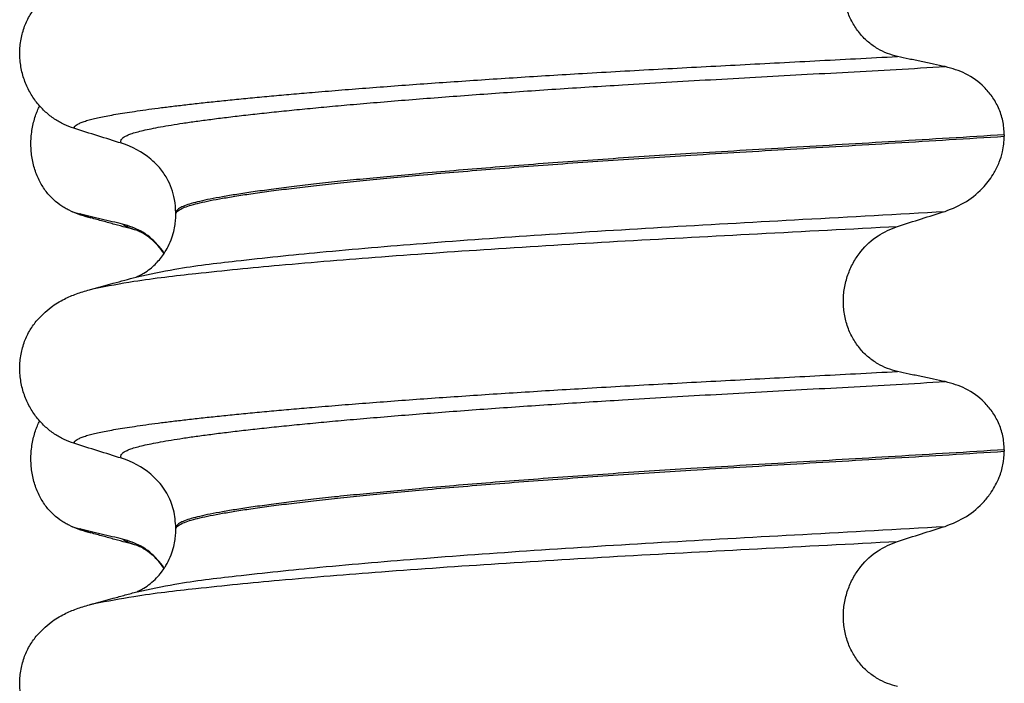
# Model space of a CAD drawing. Units: millimetres. Extents: x 298 to 1790, y -1477 to -296.
# Drawn here: x 1565 to 1575, y -676 to -670 of the extents above; entities that cross this region are included whole.
import ezdxf

# ---------------------------------------------------------------- set-up
doc = ezdxf.new("R2010")
doc.units = ezdxf.units.MM

# ---------------------------------------------------------------- blocks, each defined once
blk = doc.blocks.new('309018556__52', base_point=(1564.5, -773.8994))
at = {"color": 7, "linetype": 'Continuous'}
for p, q in [((1574.5344, -670.9644), (1574.5344, -670.9794)), ((1566.188, -671.7663), (1566.188, -671.7513)), ((1574.5344, -674.1394), (1574.5344, -674.1544)), ((1566.188, -674.9413), (1566.188, -674.9263))]:
    blk.add_line(p, q, dxfattribs=at)
for centre in [(1565.3781, -671.8898), (1565.3781, -675.0648)]:
    blk.add_arc(centre, 0.8799, 50.73326, 72.57832, dxfattribs=at)
for points, knots in [([(1573.4585, -670.1748), (1573.4244, -670.1657), (1573.3554, -670.1473), (1573.2572, -670.0988), (1573.1644, -670.0338), (1573.08, -669.9498), (1573.0083, -669.8472), (1572.9531, -669.7279), (1572.9192, -669.5955), (1572.9088, -669.4564), (1572.9233, -669.3178), (1572.9599, -669.1866), (1573.0159, -669.0676), (1573.1083, -668.933), (1573.2508, -668.7973), (1573.3908, -668.7401), (1573.4585, -668.7124)], [0, 0, 0, 0, 0.105873, 0.213779, 0.326468, 0.444528, 0.568898, 0.700101, 0.836824, 0.976671, 1.116446, 1.25264, 1.383568, 1.508935, 1.741616, 1.959701, 1.959701, 1.959701, 1.959701]), ([(1565.1613, -670.899), (1565.1276, -670.8868), (1565.0595, -670.8622), (1564.9636, -670.8064), (1564.8732, -670.736), (1564.7908, -670.649), (1564.7199, -670.5456), (1564.6637, -670.4274), (1564.6267, -670.2967), (1564.6117, -670.1584), (1564.6215, -670.0192), (1564.6548, -669.8878), (1564.7074, -669.769), (1564.757, -669.7019), (1564.7811, -669.6692)], [0, 0, 0, 0, 0.107282, 0.216927, 0.331142, 0.450156, 0.574914, 0.705579, 0.841286, 0.980543, 1.120587, 1.257705, 1.385609, 1.507292, 1.507292, 1.507292, 1.507292]), ([(1565.1613, -670.899), (1565.1616, -670.8974), (1565.1622, -670.8943), (1565.1657, -670.8857), (1565.1756, -670.8735), (1565.196, -670.8587), (1565.2262, -670.8436), (1565.2666, -670.8284), (1565.315, -670.8138), (1565.3708, -670.7997), (1565.4339, -670.7858), (1565.5056, -670.7716), (1565.5862, -670.7572), (1565.6756, -670.7425), (1565.7761, -670.7271), (1565.8882, -670.7111), (1566.0123, -670.6946), (1566.1465, -670.6777), (1566.2907, -670.6606), (1566.4447, -670.6433), (1566.6082, -670.6258), (1566.781, -670.6082), (1566.9631, -670.5904), (1567.1542, -670.5725), (1567.3541, -670.5545), (1567.5787, -670.5352), (1567.829, -670.5145), (1568.1055, -670.4926), (1568.3926, -670.4709), (1568.6893, -670.4493), (1568.9949, -670.4279), (1569.3083, -670.4068), (1569.6289, -670.386), (1569.9556, -670.3655), (1570.3018, -670.3447), (1570.6662, -670.3236), (1571.0484, -670.3023), (1571.4346, -670.2815), (1571.8257, -670.2608), (1572.2228, -670.2401), (1572.6272, -670.219), (1573.0399, -670.1973), (1573.3179, -670.1823), (1573.4585, -670.1748)], [0, 0, 0, 0, 0.004757, 0.009725, 0.027595, 0.0507, 0.085162, 0.128357, 0.180379, 0.236481, 0.301028, 0.374145, 0.455937, 0.546501, 0.645926, 0.760942, 0.886217, 1.021571, 1.166822, 1.321787, 1.486283, 1.660124, 1.843125, 2.035101, 2.235865, 2.445231, 2.711527, 2.989199, 3.277379, 3.575195, 3.881779, 4.19626, 4.517767, 4.84543, 5.178377, 5.55811, 5.940567, 6.326868, 6.718137, 7.115494, 7.52006, 7.932955, 8.3553, 8.3553, 8.3553, 8.3553]), ([(1573.9387, -670.277), (1573.9, -670.2691), (1573.8199, -670.2526), (1573.6988, -670.2271), (1573.5774, -670.201), (1573.4975, -670.1834), (1573.4585, -670.1748)], [0, 0, 0, 0, 0.1184412, 0.2453817, 0.3712027, 0.4909597, 0.4909597, 0.4909597, 0.4909597]), ([(1565.6415, -671.0502), (1565.6414, -671.0501), (1565.6408, -671.0491), (1565.6378, -671.0449), (1565.6342, -671.0369), (1565.6334, -671.0248), (1565.6381, -671.0123), (1565.6496, -670.9984), (1565.6697, -670.9838), (1565.6992, -670.9688), (1565.7404, -670.9528), (1565.7946, -670.9362), (1565.863, -670.9189), (1565.944, -670.9016), (1566.0377, -670.8838), (1566.1443, -670.8655), (1566.264, -670.8467), (1566.397, -670.8274), (1566.5432, -670.8078), (1566.7024, -670.7878), (1566.8742, -670.7675), (1567.0586, -670.7469), (1567.255, -670.7262), (1567.4634, -670.7053), (1567.6835, -670.6842), (1567.9237, -670.6623), (1568.1843, -670.6397), (1568.4652, -670.6164), (1568.7574, -670.5932), (1569.0599, -670.5703), (1569.3716, -670.5476), (1569.6916, -670.5252), (1570.0188, -670.5031), (1570.3522, -670.4816), (1570.7231, -670.4585), (1571.1314, -670.4342), (1571.578, -670.4086), (1572.0319, -670.3832), (1572.4942, -670.3577), (1572.9661, -670.3318), (1573.4487, -670.305), (1573.7741, -670.2864), (1573.9387, -670.277)], [0, 0, 0, 0, 0.000438, 0.003506, 0.015421, 0.026259, 0.039075, 0.054245, 0.079925, 0.11288, 0.153522, 0.212252, 0.282698, 0.365334, 0.460567, 0.568767, 0.689791, 0.824228, 0.971828, 1.132333, 1.305486, 1.491025, 1.688688, 1.898214, 2.119338, 2.351797, 2.621812, 2.904057, 3.197524, 3.501204, 3.814089, 4.135169, 4.463436, 4.797878, 5.137487, 5.578239, 6.025157, 6.479377, 6.942035, 7.414265, 7.897202, 8.391979, 8.391979, 8.391979, 8.391979]), ([(1574.5344, -670.9644), (1574.5314, -670.9168), (1574.5254, -670.8232), (1574.4806, -670.6924), (1574.4154, -670.5785), (1574.3101, -670.4555), (1574.1539, -670.3381), (1574.0092, -670.297), (1573.9387, -670.277)], [0, 0, 0, 0, 0.1426824, 0.2800452, 0.4104631, 0.5342598, 0.7643709, 0.9827358, 0.9827358, 0.9827358, 0.9827358]), ([(1565.6415, -671.0502), (1565.5614, -671.0252), (1565.4013, -670.9751), (1565.2413, -670.9244), (1565.1613, -670.899)], [0, 0, 0, 0, 0.2516729, 0.5034358, 0.5034358, 0.5034358, 0.5034358]), ([(1574.5344, -670.9644), (1574.3497, -670.9758), (1573.9835, -670.9984), (1573.4391, -671.0311), (1572.9056, -671.0627), (1572.3841, -671.0935), (1571.8762, -671.1238), (1571.4018, -671.1526), (1570.9587, -671.1806), (1570.5447, -671.2081), (1570.1393, -671.2365), (1569.7445, -671.2656), (1569.3627, -671.2952), (1568.996, -671.3252), (1568.6598, -671.3544), (1568.3543, -671.3825), (1568.0796, -671.4093), (1567.8217, -671.4359), (1567.5813, -671.4623), (1567.3592, -671.4885), (1567.1559, -671.5141), (1566.9721, -671.5393), (1566.8082, -671.5639), (1566.6641, -671.5878), (1566.5397, -671.6109), (1566.435, -671.6333), (1566.3485, -671.6552), (1566.2801, -671.6772), (1566.2333, -671.6982), (1566.2059, -671.7175), (1566.1938, -671.7312), (1566.1887, -671.7427), (1566.1882, -671.7485), (1566.188, -671.7513)], [0, 0, 0, 0, 0.555139, 1.100891, 1.635873, 2.158702, 2.667993, 3.162362, 3.584311, 3.999969, 4.407153, 4.803679, 5.187363, 5.556024, 5.90748, 6.199896, 6.476177, 6.735659, 6.977679, 7.201577, 7.406694, 7.592376, 7.757976, 7.90404, 8.030472, 8.137471, 8.225287, 8.298006, 8.352969, 8.378284, 8.398084, 8.407025, 8.415434, 8.415434, 8.415434, 8.415434]), ([(1566.188, -671.7663), (1566.1882, -671.7635), (1566.1887, -671.7577), (1566.1938, -671.7462), (1566.2059, -671.7325), (1566.2333, -671.7132), (1566.2801, -671.6922), (1566.3485, -671.6702), (1566.435, -671.6483), (1566.5397, -671.6259), (1566.6641, -671.6028), (1566.8082, -671.5789), (1566.9721, -671.5543), (1567.1559, -671.5291), (1567.3592, -671.5035), (1567.5813, -671.4773), (1567.8217, -671.4509), (1568.0796, -671.4243), (1568.3543, -671.3975), (1568.6598, -671.3694), (1568.996, -671.3402), (1569.3627, -671.3102), (1569.7445, -671.2806), (1570.1393, -671.2515), (1570.5447, -671.2231), (1570.9587, -671.1956), (1571.4018, -671.1676), (1571.8762, -671.1388), (1572.3841, -671.1085), (1572.9056, -671.0777), (1573.4391, -671.0461), (1573.9835, -671.0134), (1574.3497, -670.9908), (1574.5344, -670.9794)], [0, 0, 0, 0, 0.008409, 0.017351, 0.037151, 0.062466, 0.117428, 0.190147, 0.277963, 0.384962, 0.511394, 0.657459, 0.823058, 1.008741, 1.213858, 1.437755, 1.679775, 1.939257, 2.215538, 2.507954, 2.859411, 3.228071, 3.611755, 4.008281, 4.415465, 4.831124, 5.253072, 5.747442, 6.256732, 6.779561, 7.314544, 7.860296, 8.415434, 8.415434, 8.415434, 8.415434]), ([(1573.9387, -671.7362), (1574.0122, -671.7066), (1574.1586, -671.6477), (1574.3224, -671.5043), (1574.4265, -671.3637), (1574.4849, -671.2438), (1574.5249, -671.121), (1574.5309, -671.0317), (1574.5344, -670.9794)], [0, 0, 0, 0, 0.236297, 0.470602, 0.641329, 0.758405, 0.869534, 1.025987, 1.025987, 1.025987, 1.025987]), ([(1566.188, -671.7513), (1566.1854, -671.7058), (1566.1786, -671.5846), (1566.1181, -671.4271), (1566.028, -671.2934), (1565.9652, -671.2361), (1565.935, -671.2085)], [0, 0, 0, 0, 0.1365816, 0.3629292, 0.4948833, 0.6171921, 0.6171921, 0.6171921, 0.6171921]), ([(1565.7975, -672.3952), (1565.9244, -672.3684), (1566.2542, -672.2986), (1566.8699, -672.226), (1567.7029, -672.1383), (1568.7287, -672.0526), (1569.9031, -671.968), (1571.1792, -671.8892), (1572.5353, -671.8152), (1573.4613, -671.7631), (1573.9387, -671.7362)], [0, 0, 0, 0, 0.389119, 1.010879, 1.858144, 2.902377, 4.098536, 5.390468, 6.738096, 8.172762, 8.172762, 8.172762, 8.172762]), ([(1573.4585, -671.8874), (1573.5385, -671.862), (1573.6985, -671.8113), (1573.8587, -671.7612), (1573.9387, -671.7362)], [0, 0, 0, 0, 0.2517624, 0.5034378, 0.5034378, 0.5034378, 0.5034378]), ([(1565.7975, -672.3952), (1565.8005, -672.3937), (1565.8066, -672.3906), (1565.8295, -672.3803), (1565.8722, -672.3569), (1565.9442, -672.3061), (1566.0269, -672.2248), (1566.0959, -672.1242), (1566.1412, -672.0266), (1566.1672, -671.944), (1566.1812, -671.8719), (1566.1872, -671.8138), (1566.1878, -671.7802), (1566.188, -671.7663)], [0, 0, 0, 0, 0.0102368, 0.0204464, 0.0753247, 0.1558837, 0.2843003, 0.4210764, 0.5194211, 0.6061583, 0.6801845, 0.7394111, 0.7809974, 0.7809974, 0.7809974, 0.7809974]), ([(1565.3649, -672.5132), (1565.4985, -672.488), (1565.8381, -672.4238), (1566.4613, -672.3525), (1567.2923, -672.2697), (1568.3084, -672.1878), (1569.4705, -672.107), (1570.7336, -672.0307), (1572.0741, -671.9604), (1572.9883, -671.9122), (1573.4585, -671.8874)], [0, 0, 0, 0, 0.407615, 1.036853, 1.880511, 2.913085, 4.094718, 5.375369, 6.7092, 8.121785, 8.121785, 8.121785, 8.121785]), ([(1573.4585, -673.3498), (1573.4244, -673.3407), (1573.3554, -673.3223), (1573.2572, -673.2738), (1573.1644, -673.2088), (1573.08, -673.1248), (1573.0083, -673.0222), (1572.9531, -672.9029), (1572.9192, -672.7705), (1572.9088, -672.6314), (1572.9233, -672.4928), (1572.9599, -672.3616), (1573.0159, -672.2426), (1573.1083, -672.108), (1573.2508, -671.9723), (1573.3908, -671.9151), (1573.4585, -671.8874)], [0, 0, 0, 0, 0.105873, 0.213779, 0.326468, 0.444528, 0.568898, 0.700101, 0.836824, 0.976671, 1.116446, 1.25264, 1.383568, 1.508935, 1.741616, 1.959701, 1.959701, 1.959701, 1.959701]), ([(1565.3649, -672.5132), (1565.3972, -672.5044), (1565.4615, -672.4869), (1565.5643, -672.4589), (1565.673, -672.4292), (1565.7496, -672.4084), (1565.7877, -672.3981)], [0, 0, 0, 0, 0.1002673, 0.1999652, 0.3197352, 0.4381832, 0.4381832, 0.4381832, 0.4381832]), ([(1565.7877, -672.3981), (1565.7893, -672.3975), (1565.7925, -672.3963), (1565.7958, -672.3956), (1565.7975, -672.3952)], [0, 0, 0, 0, 0.00506031, 0.01017252, 0.01017252, 0.01017252, 0.01017252]), ([(1564.7811, -672.8442), (1564.8287, -672.7942), (1564.9131, -672.7056), (1565.0567, -672.6211), (1565.1878, -672.5643), (1565.2739, -672.539), (1565.3182, -672.526)], [0, 0, 0, 0, 0.2059735, 0.3653074, 0.495495, 0.6340425, 0.6340425, 0.6340425, 0.6340425]), ([(1565.3182, -672.526), (1565.326, -672.5238), (1565.3416, -672.5196), (1565.3571, -672.5153), (1565.3649, -672.5132)], [0, 0, 0, 0, 0.02422412, 0.04841559, 0.04841559, 0.04841559, 0.04841559]), ([(1565.1613, -674.074), (1565.1276, -674.0618), (1565.0595, -674.0372), (1564.9636, -673.9814), (1564.8732, -673.911), (1564.7908, -673.824), (1564.7199, -673.7206), (1564.6637, -673.6024), (1564.6267, -673.4717), (1564.6117, -673.3334), (1564.6215, -673.1942), (1564.6548, -673.0628), (1564.7074, -672.944), (1564.757, -672.8769), (1564.7811, -672.8442)], [0, 0, 0, 0, 0.107282, 0.216927, 0.331142, 0.450156, 0.574914, 0.705579, 0.841286, 0.980543, 1.120587, 1.257705, 1.385609, 1.507292, 1.507292, 1.507292, 1.507292]), ([(1565.1613, -674.074), (1565.1616, -674.0724), (1565.1622, -674.0693), (1565.1657, -674.0607), (1565.1756, -674.0485), (1565.196, -674.0337), (1565.2262, -674.0186), (1565.2666, -674.0034), (1565.315, -673.9888), (1565.3708, -673.9747), (1565.4339, -673.9608), (1565.5056, -673.9466), (1565.5862, -673.9322), (1565.6756, -673.9175), (1565.7761, -673.9021), (1565.8882, -673.8861), (1566.0123, -673.8696), (1566.1465, -673.8527), (1566.2907, -673.8356), (1566.4447, -673.8183), (1566.6082, -673.8008), (1566.781, -673.7832), (1566.9631, -673.7654), (1567.1542, -673.7475), (1567.3541, -673.7295), (1567.5787, -673.7102), (1567.829, -673.6895), (1568.1055, -673.6676), (1568.3926, -673.6459), (1568.6893, -673.6243), (1568.9949, -673.6029), (1569.3083, -673.5818), (1569.6289, -673.561), (1569.9556, -673.5405), (1570.3018, -673.5197), (1570.6662, -673.4986), (1571.0484, -673.4773), (1571.4346, -673.4565), (1571.8257, -673.4358), (1572.2228, -673.4151), (1572.6272, -673.394), (1573.0399, -673.3723), (1573.3179, -673.3573), (1573.4585, -673.3498)], [0, 0, 0, 0, 0.004757, 0.009725, 0.027595, 0.0507, 0.085162, 0.128357, 0.180379, 0.236481, 0.301028, 0.374145, 0.455937, 0.546501, 0.645926, 0.760942, 0.886217, 1.021571, 1.166822, 1.321787, 1.486283, 1.660124, 1.843125, 2.035101, 2.235865, 2.445231, 2.711527, 2.989199, 3.277379, 3.575195, 3.881779, 4.19626, 4.517767, 4.84543, 5.178377, 5.55811, 5.940567, 6.326868, 6.718137, 7.115494, 7.52006, 7.932955, 8.3553, 8.3553, 8.3553, 8.3553]), ([(1573.9387, -673.452), (1573.9, -673.4441), (1573.8199, -673.4276), (1573.6988, -673.4021), (1573.5774, -673.376), (1573.4975, -673.3584), (1573.4585, -673.3498)], [0, 0, 0, 0, 0.1184412, 0.2453817, 0.3712027, 0.4909597, 0.4909597, 0.4909597, 0.4909597]), ([(1565.6415, -674.2252), (1565.6414, -674.2251), (1565.6408, -674.2241), (1565.6378, -674.2199), (1565.6342, -674.2119), (1565.6334, -674.1998), (1565.6381, -674.1873), (1565.6496, -674.1734), (1565.6697, -674.1588), (1565.6992, -674.1438), (1565.7404, -674.1278), (1565.7946, -674.1112), (1565.863, -674.0939), (1565.944, -674.0766), (1566.0377, -674.0588), (1566.1443, -674.0405), (1566.264, -674.0217), (1566.397, -674.0024), (1566.5432, -673.9828), (1566.7024, -673.9628), (1566.8742, -673.9425), (1567.0586, -673.9219), (1567.255, -673.9012), (1567.4634, -673.8803), (1567.6835, -673.8592), (1567.9237, -673.8373), (1568.1843, -673.8147), (1568.4652, -673.7914), (1568.7574, -673.7682), (1569.0599, -673.7453), (1569.3716, -673.7226), (1569.6916, -673.7002), (1570.0188, -673.6781), (1570.3522, -673.6566), (1570.7231, -673.6335), (1571.1314, -673.6092), (1571.578, -673.5836), (1572.0319, -673.5582), (1572.4942, -673.5327), (1572.9661, -673.5068), (1573.4487, -673.48), (1573.7741, -673.4614), (1573.9387, -673.452)], [0, 0, 0, 0, 0.000438, 0.003506, 0.015421, 0.026259, 0.039075, 0.054245, 0.079925, 0.11288, 0.153522, 0.212252, 0.282698, 0.365334, 0.460567, 0.568767, 0.689791, 0.824228, 0.971828, 1.132333, 1.305486, 1.491025, 1.688688, 1.898214, 2.119338, 2.351797, 2.621812, 2.904057, 3.197524, 3.501204, 3.814089, 4.135169, 4.463436, 4.797878, 5.137487, 5.578239, 6.025157, 6.479377, 6.942035, 7.414265, 7.897202, 8.391979, 8.391979, 8.391979, 8.391979]), ([(1574.5344, -674.1394), (1574.5314, -674.0918), (1574.5254, -673.9982), (1574.4806, -673.8674), (1574.4154, -673.7535), (1574.3101, -673.6305), (1574.1539, -673.5131), (1574.0092, -673.472), (1573.9387, -673.452)], [0, 0, 0, 0, 0.1426824, 0.2800452, 0.4104631, 0.5342598, 0.7643709, 0.9827358, 0.9827358, 0.9827358, 0.9827358]), ([(1565.6415, -674.2252), (1565.5614, -674.2002), (1565.4013, -674.1501), (1565.2413, -674.0994), (1565.1613, -674.074)], [0, 0, 0, 0, 0.2516729, 0.5034358, 0.5034358, 0.5034358, 0.5034358]), ([(1574.5344, -674.1394), (1574.3497, -674.1508), (1573.9835, -674.1734), (1573.4391, -674.2061), (1572.9056, -674.2377), (1572.3841, -674.2685), (1571.8762, -674.2988), (1571.4018, -674.3276), (1570.9587, -674.3556), (1570.5447, -674.3831), (1570.1393, -674.4115), (1569.7445, -674.4406), (1569.3627, -674.4702), (1568.996, -674.5002), (1568.6598, -674.5294), (1568.3543, -674.5575), (1568.0796, -674.5843), (1567.8217, -674.6109), (1567.5813, -674.6373), (1567.3592, -674.6635), (1567.1559, -674.6891), (1566.9721, -674.7143), (1566.8082, -674.7389), (1566.6641, -674.7628), (1566.5397, -674.7859), (1566.435, -674.8083), (1566.3485, -674.8302), (1566.2801, -674.8522), (1566.2333, -674.8732), (1566.2059, -674.8925), (1566.1938, -674.9062), (1566.1887, -674.9177), (1566.1882, -674.9235), (1566.188, -674.9263)], [0, 0, 0, 0, 0.555139, 1.100891, 1.635873, 2.158702, 2.667993, 3.162362, 3.584311, 3.999969, 4.407153, 4.803679, 5.187363, 5.556024, 5.90748, 6.199896, 6.476177, 6.735659, 6.977679, 7.201577, 7.406694, 7.592376, 7.757976, 7.90404, 8.030472, 8.137471, 8.225287, 8.298006, 8.352969, 8.378284, 8.398084, 8.407025, 8.415434, 8.415434, 8.415434, 8.415434]), ([(1566.188, -674.9413), (1566.1882, -674.9385), (1566.1887, -674.9327), (1566.1938, -674.9212), (1566.2059, -674.9075), (1566.2333, -674.8882), (1566.2801, -674.8672), (1566.3485, -674.8452), (1566.435, -674.8233), (1566.5397, -674.8009), (1566.6641, -674.7778), (1566.8082, -674.7539), (1566.9721, -674.7293), (1567.1559, -674.7041), (1567.3592, -674.6785), (1567.5813, -674.6523), (1567.8217, -674.6259), (1568.0796, -674.5993), (1568.3543, -674.5725), (1568.6598, -674.5444), (1568.996, -674.5152), (1569.3627, -674.4852), (1569.7445, -674.4556), (1570.1393, -674.4265), (1570.5447, -674.3981), (1570.9587, -674.3706), (1571.4018, -674.3426), (1571.8762, -674.3138), (1572.3841, -674.2835), (1572.9056, -674.2527), (1573.4391, -674.2211), (1573.9835, -674.1884), (1574.3497, -674.1658), (1574.5344, -674.1544)], [0, 0, 0, 0, 0.008409, 0.017351, 0.037151, 0.062466, 0.117428, 0.190147, 0.277963, 0.384962, 0.511394, 0.657459, 0.823058, 1.008741, 1.213858, 1.437755, 1.679775, 1.939257, 2.215538, 2.507954, 2.859411, 3.228071, 3.611755, 4.008281, 4.415465, 4.831124, 5.253072, 5.747442, 6.256732, 6.779561, 7.314544, 7.860296, 8.415434, 8.415434, 8.415434, 8.415434]), ([(1573.9387, -674.9112), (1574.0122, -674.8816), (1574.1586, -674.8227), (1574.3088, -674.691), (1574.4167, -674.5541), (1574.4827, -674.4296), (1574.5263, -674.2891), (1574.5317, -674.1998), (1574.5344, -674.1544)], [0, 0, 0, 0, 0.236297, 0.470602, 0.588154, 0.758388, 0.890035, 1.026012, 1.026012, 1.026012, 1.026012]), ([(1566.188, -674.9263), (1566.1835, -674.8653), (1566.1747, -674.7439), (1566.1137, -674.5997), (1566.0352, -674.4772), (1565.973, -674.419), (1565.935, -674.3835)], [0, 0, 0, 0, 0.1825121, 0.3631138, 0.4620687, 0.6173154, 0.6173154, 0.6173154, 0.6173154]), ([(1565.7975, -675.5702), (1565.9244, -675.5434), (1566.2542, -675.4736), (1566.8699, -675.401), (1567.7029, -675.3133), (1568.7287, -675.2276), (1569.9031, -675.143), (1571.1792, -675.0642), (1572.5353, -674.9902), (1573.4613, -674.9381), (1573.9387, -674.9112)], [0, 0, 0, 0, 0.389119, 1.010879, 1.858144, 2.902377, 4.098536, 5.390468, 6.738096, 8.172762, 8.172762, 8.172762, 8.172762]), ([(1573.4585, -675.0624), (1573.5385, -675.037), (1573.6985, -674.9863), (1573.8587, -674.9362), (1573.9387, -674.9112)], [0, 0, 0, 0, 0.2517624, 0.5034378, 0.5034378, 0.5034378, 0.5034378]), ([(1565.7975, -675.5702), (1565.8005, -675.5687), (1565.8066, -675.5656), (1565.8295, -675.5553), (1565.8722, -675.5319), (1565.9329, -675.4891), (1565.9924, -675.4342), (1566.0406, -675.3777), (1566.0748, -675.3288), (1566.1091, -675.2708), (1566.1412, -675.2016), (1566.1672, -675.119), (1566.1812, -675.0469), (1566.1872, -674.9888), (1566.1878, -674.9552), (1566.188, -674.9413)], [0, 0, 0, 0, 0.0102368, 0.0204464, 0.0753247, 0.1558837, 0.2426941, 0.3176744, 0.3783447, 0.4213705, 0.5197152, 0.6064523, 0.6804785, 0.7397051, 0.7812915, 0.7812915, 0.7812915, 0.7812915]), ([(1565.3652, -675.6891), (1565.4986, -675.6635), (1565.8381, -675.5986), (1566.4614, -675.5276), (1567.2923, -675.4447), (1568.3084, -675.3628), (1569.4705, -675.282), (1570.7336, -675.2057), (1572.0741, -675.1354), (1572.9883, -675.0872), (1573.4585, -675.0624)], [0, 0, 0, 0, 0.407547, 1.03677, 1.880428, 2.913002, 4.094635, 5.375286, 6.709117, 8.121702, 8.121702, 8.121702, 8.121702]), ([(1573.4585, -676.5248), (1573.4244, -676.5157), (1573.3554, -676.4973), (1573.2572, -676.4488), (1573.1644, -676.3838), (1573.08, -676.2998), (1573.0083, -676.1972), (1572.9531, -676.0779), (1572.9192, -675.9455), (1572.9088, -675.8064), (1572.9233, -675.6678), (1572.9599, -675.5366), (1573.0159, -675.4176), (1573.1083, -675.283), (1573.2508, -675.1473), (1573.3908, -675.0901), (1573.4585, -675.0624)], [0, 0, 0, 0, 0.105873, 0.213779, 0.326468, 0.444528, 0.568898, 0.700101, 0.836824, 0.976671, 1.116446, 1.25264, 1.383568, 1.508935, 1.741616, 1.959701, 1.959701, 1.959701, 1.959701]), ([(1565.3652, -675.6891), (1565.3974, -675.68), (1565.4616, -675.6618), (1565.566, -675.6334), (1565.6779, -675.6029), (1565.7577, -675.5811), (1565.7975, -675.5702)], [0, 0, 0, 0, 0.1005989, 0.1999683, 0.3248293, 0.4483425, 0.4483425, 0.4483425, 0.4483425]), ([(1564.7811, -676.0192), (1564.8287, -675.9692), (1564.9131, -675.8806), (1565.0567, -675.7961), (1565.1878, -675.7393), (1565.2739, -675.714), (1565.3182, -675.701)], [0, 0, 0, 0, 0.2059734, 0.3653073, 0.4954949, 0.6340424, 0.6340424, 0.6340424, 0.6340424]), ([(1565.3182, -675.701), (1565.3219, -675.6999), (1565.3295, -675.6979), (1565.3411, -675.6949), (1565.353, -675.692), (1565.3611, -675.69), (1565.3652, -675.6891)], [0, 0, 0, 0, 0.01158872, 0.02352368, 0.03580329, 0.04842584, 0.04842584, 0.04842584, 0.04842584]), ([(1565.1613, -677.249), (1565.1276, -677.2368), (1565.0595, -677.2122), (1564.9636, -677.1564), (1564.8732, -677.086), (1564.7908, -676.999), (1564.7199, -676.8956), (1564.6637, -676.7774), (1564.6267, -676.6467), (1564.6117, -676.5084), (1564.6215, -676.3692), (1564.6548, -676.2378), (1564.7074, -676.119), (1564.757, -676.0519), (1564.7811, -676.0192)], [0, 0, 0, 0, 0.107282, 0.216927, 0.331142, 0.450156, 0.574914, 0.705579, 0.841286, 0.980543, 1.120587, 1.257705, 1.385609, 1.507292, 1.507292, 1.507292, 1.507292])]:
    blk.add_open_spline(points, degree=3, knots=knots, dxfattribs=at)
blk = doc.blocks.new('Niveauregulierung__62', base_point=(1560.4572, -836.9465))
blk.add_blockref('309018556__52', (1564.5, -773.8994))
blk = doc.blocks.new('309018556__74', base_point=(1564.5, -773.8994))
at = {"color": 7, "linetype": 'Continuous'}
for centre, radius, start, end in [((1565.7208, -670.3414), 1.5113, 246.80489, 255.13408), ((1565.3582, -671.1981), 0.581, 246.40323, 256.17516), ((1565.7208, -673.5164), 1.5113, 246.80489, 255.13408), ((1565.3582, -674.3731), 0.581, 246.40323, 256.17516)]:
    blk.add_arc(centre, radius, start, end, dxfattribs=at)
for points, knots in [([(1565.1256, -671.7305), (1565.1111, -671.7238), (1565.0819, -671.7102), (1565.0241, -671.6756), (1564.9537, -671.6206), (1564.8779, -671.5365), (1564.8135, -671.4339), (1564.764, -671.3147), (1564.7337, -671.1826), (1564.7244, -671.0439), (1564.7373, -670.9057), (1564.7643, -670.7987), (1564.7925, -670.7223), (1564.8078, -670.6894), (1564.8154, -670.6731)], [0, 0, 0, 0, 0.047777, 0.096645, 0.20196, 0.314264, 0.434689, 0.56368, 0.699592, 0.839365, 0.979001, 1.114254, 1.169263, 1.223078, 1.223078, 1.223078, 1.223078]), ([(1565.3331, -671.8021), (1565.3218, -671.7989), (1565.3002, -671.7929), (1565.27, -671.783), (1565.2432, -671.7732), (1565.2269, -671.7658), (1565.2193, -671.7623)], [0, 0, 0, 0, 0.0352458, 0.0671109, 0.0955848, 0.1206824, 0.1206824, 0.1206824, 0.1206824]), ([(1565.6517, -671.8645), (1565.6169, -671.8566), (1565.5447, -671.8401), (1565.4357, -671.8146), (1565.3264, -671.7885), (1565.2544, -671.7709), (1565.2193, -671.7623)], [0, 0, 0, 0, 0.10715, 0.2220133, 0.3358872, 0.4442939, 0.4442939, 0.4442939, 0.4442939]), ([(1565.7979, -671.9288), (1565.7606, -671.9187), (1565.6856, -671.8984), (1565.5709, -671.8671), (1565.4533, -671.8349), (1565.3733, -671.8131), (1565.3331, -671.8021)], [0, 0, 0, 0, 0.1159256, 0.2328686, 0.3567224, 0.4817157, 0.4817157, 0.4817157, 0.4817157]), ([(1565.7979, -671.9288), (1565.7811, -671.9238), (1565.7503, -671.9148), (1565.7091, -671.8988), (1565.6762, -671.8834), (1565.6592, -671.8703), (1565.6517, -671.8645)], [0, 0, 0, 0, 0.0522872, 0.0964052, 0.132427, 0.1607156, 0.1607156, 0.1607156, 0.1607156]), ([(1566.0713, -672.1579), (1566.0608, -672.1427), (1566.0402, -672.1129), (1565.9703, -672.0306), (1565.8482, -671.9267), (1565.7155, -671.8847), (1565.6517, -671.8645)], [0, 0, 0, 0, 0.0552074, 0.1086425, 0.324058, 0.5231611, 0.5231611, 0.5231611, 0.5231611]), ([(1565.8132, -671.9333), (1565.8106, -671.9326), (1565.8055, -671.9312), (1565.8004, -671.9296), (1565.7979, -671.9288)], [0, 0, 0, 0, 0.00798496, 0.01597742, 0.01597742, 0.01597742, 0.01597742]), ([(1566.0695, -672.1605), (1566.0495, -672.133), (1566.0104, -672.0793), (1565.949, -672.0215), (1565.8974, -671.9823), (1565.86, -671.9587), (1565.8345, -671.9448), (1565.8192, -671.9378), (1565.8152, -671.9348), (1565.8132, -671.9333)], [0, 0, 0, 0, 0.1019469, 0.1987862, 0.2516177, 0.2961114, 0.3314228, 0.3388298, 0.3463677, 0.3463677, 0.3463677, 0.3463677]), ([(1565.1256, -674.9055), (1565.1111, -674.8988), (1565.0819, -674.8852), (1565.0241, -674.8506), (1564.9537, -674.7956), (1564.8779, -674.7115), (1564.8135, -674.6089), (1564.764, -674.4897), (1564.7337, -674.3576), (1564.7244, -674.2189), (1564.7373, -674.0807), (1564.7643, -673.9737), (1564.7925, -673.8973), (1564.8078, -673.8644), (1564.8154, -673.8481)], [0, 0, 0, 0, 0.047777, 0.096645, 0.20196, 0.314264, 0.434689, 0.56368, 0.699592, 0.839365, 0.979001, 1.114254, 1.169263, 1.223078, 1.223078, 1.223078, 1.223078]), ([(1565.3331, -674.9771), (1565.3218, -674.9739), (1565.3002, -674.9679), (1565.27, -674.958), (1565.2432, -674.9482), (1565.2269, -674.9408), (1565.2193, -674.9373)], [0, 0, 0, 0, 0.0352458, 0.0671109, 0.0955848, 0.1206824, 0.1206824, 0.1206824, 0.1206824]), ([(1565.6517, -675.0395), (1565.6169, -675.0316), (1565.5447, -675.0151), (1565.4357, -674.9896), (1565.3264, -674.9635), (1565.2544, -674.9459), (1565.2193, -674.9373)], [0, 0, 0, 0, 0.10715, 0.2220133, 0.3358872, 0.4442939, 0.4442939, 0.4442939, 0.4442939]), ([(1565.7979, -675.1038), (1565.7606, -675.0937), (1565.6857, -675.0734), (1565.571, -675.0421), (1565.4533, -675.0099), (1565.3733, -674.9881), (1565.3331, -674.9771)], [0, 0, 0, 0, 0.1157969, 0.2328686, 0.3567758, 0.4817157, 0.4817157, 0.4817157, 0.4817157]), ([(1565.7979, -675.1038), (1565.7811, -675.0988), (1565.7503, -675.0898), (1565.7091, -675.0738), (1565.6762, -675.0584), (1565.6592, -675.0453), (1565.6517, -675.0395)], [0, 0, 0, 0, 0.0522872, 0.0964052, 0.132427, 0.1607156, 0.1607156, 0.1607156, 0.1607156]), ([(1566.0713, -675.3329), (1566.0608, -675.3178), (1566.0402, -675.2879), (1565.9703, -675.2056), (1565.8482, -675.1017), (1565.7155, -675.0597), (1565.6517, -675.0395)], [0, 0, 0, 0, 0.055217, 0.1086611, 0.3240766, 0.5231797, 0.5231797, 0.5231797, 0.5231797]), ([(1566.0696, -675.3355), (1566.0523, -675.3115), (1566.0135, -675.2577), (1565.947, -675.1937), (1565.8815, -675.1459), (1565.8385, -675.1216), (1565.8121, -675.1094), (1565.8026, -675.1056), (1565.7979, -675.1038)], [0, 0, 0, 0, 0.0886207, 0.198791, 0.2749315, 0.3313841, 0.3467103, 0.3620366, 0.3620366, 0.3620366, 0.3620366])]:
    blk.add_open_spline(points, degree=3, knots=knots, dxfattribs=at)
blk = doc.blocks.new('Niveauregulierung_2__75', base_point=(1560.5, -836.9465))
blk.add_blockref('309018556__74', (1564.5, -773.8994))
blk = doc.blocks.new('HL53K-WEB-Zeichnung__120', base_point=(1346.5, -836.9465))
for name, p in [('Niveauregulierung__62', (1560.4572, -836.9465)), ('Niveauregulierung_2__75', (1560.5, -836.9465))]:
    blk.add_blockref(name, p)
blk = doc.blocks.new('SA_Links1', base_point=(1500.5, -546.0994))
blk.add_blockref('HL53K-WEB-Zeichnung__120', (1346.5, -836.9465))

msp = doc.modelspace()

# ---------------------------------------------------------------- block references
msp.add_blockref('SA_Links1', (1500.5, -546.0994))

doc.saveas('drawing.dxf')
